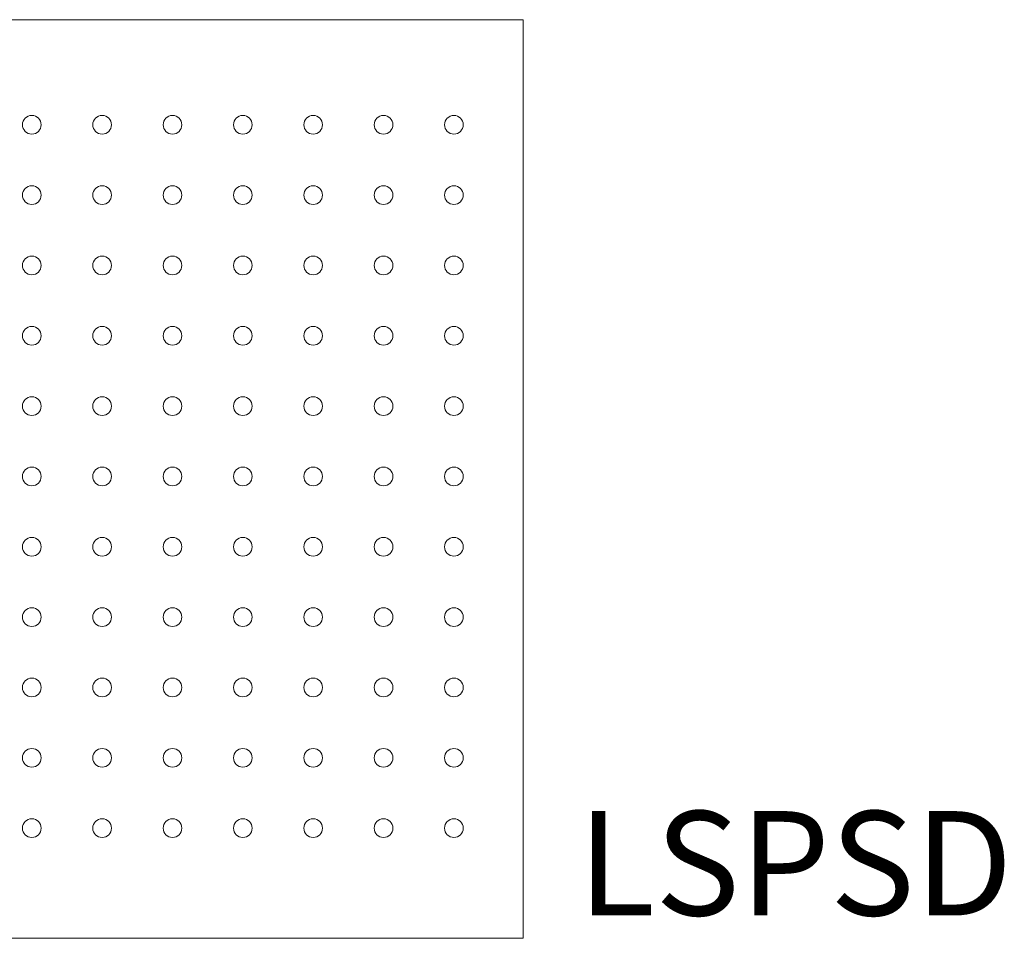
# Model space of a CAD drawing. Units: inches. Extents: x 838 to 1149, y -724 to -531.
# Drawn here: x 1060 to 1063, y -581 to -578 of the extents above; entities that cross this region are included whole.
import ezdxf

# ---------------------------------------------------------------- set-up
doc = ezdxf.new("R2010")
doc.units = ezdxf.units.IN
doc.header["$MEASUREMENT"] = 0
for name, color, linetype in [('Enclosure', 6, 'Continuous'), ('Rev B', 7, 'Continuous'), ('TXT', 7, 'Continuous')]:
    doc.layers.add(name, color=color, linetype=linetype)
doc.styles.get("Standard").update_dxf_attribs({"font": 'arial.ttf'})

msp = doc.modelspace()

# ---------------------------------------------------------------- linework, layer by layer
at = {"layer": 'Enclosure', "color": 0, "linetype": 'Continuous', "lineweight": 18}
for p, q in [((1061.5524, -578.2796), (1058.2582, -578.2796)), ((1061.5524, -581.3522), (1061.5524, -578.2796)), ((1061.5524, -581.3522), (1061.5524, -578.2796)), ((1061.5524, -581.3522), (1061.5524, -578.2796)), ((1058.2582, -581.3522), (1061.5524, -581.3522))]:
    msp.add_line(p, q, dxfattribs=at)
at = {"layer": 'Rev B', "linetype": 'Continuous', "lineweight": 5}
for centre in [(1059.9091, -578.6311), (1060.1443, -578.6311), (1060.3796, -578.6311), (1060.6149, -578.6311), (1060.8501, -578.6311), (1061.0854, -578.6311), (1061.3207, -578.6311), (1059.9091, -578.8664), (1060.1443, -578.8664), (1060.3796, -578.8664), (1060.6149, -578.8664), (1060.8501, -578.8664), (1061.0854, -578.8664), (1061.3207, -578.8664), (1059.9091, -579.1016), (1060.1443, -579.1016), (1060.3796, -579.1016), (1060.6149, -579.1016), (1060.8501, -579.1016), (1061.0854, -579.1016), (1061.3207, -579.1016), (1059.9091, -579.3369), (1060.1443, -579.3369), (1060.3796, -579.3369), (1060.6149, -579.3369), (1060.8501, -579.3369), (1061.0854, -579.3369), (1061.3207, -579.3369), (1059.9091, -579.5722), (1060.1443, -579.5722), (1060.3796, -579.5722), (1060.6149, -579.5722), (1060.8501, -579.5722), (1061.0854, -579.5722), (1061.3207, -579.5722), (1059.9091, -579.8074), (1060.1443, -579.8074), (1060.3796, -579.8074), (1060.6149, -579.8074), (1060.8501, -579.8074), (1061.0854, -579.8074), (1061.3207, -579.8074), (1059.9091, -580.0427), (1060.1443, -580.0427), (1060.3796, -580.0427), (1060.6149, -580.0427), (1060.8501, -580.0427), (1061.0854, -580.0427), (1061.3207, -580.0427), (1059.9091, -580.2779), (1060.1443, -580.2779), (1060.3796, -580.2779), (1060.6149, -580.2779), (1060.8501, -580.2779), (1061.0854, -580.2779), (1061.3207, -580.2779), (1059.9091, -580.5132), (1060.1443, -580.5132), (1060.3796, -580.5132), (1060.6149, -580.5132), (1060.8501, -580.5132), (1061.0854, -580.5132), (1061.3207, -580.5132), (1059.9091, -580.7485), (1060.1443, -580.7485), (1060.3796, -580.7485), (1060.6149, -580.7485), (1060.8501, -580.7485), (1061.0854, -580.7485), (1061.3207, -580.7485), (1059.9091, -580.9837), (1060.1443, -580.9837), (1060.3796, -580.9837), (1060.6149, -580.9837), (1060.8501, -580.9837), (1061.0854, -580.9837), (1061.3207, -580.9837)]:
    msp.add_circle(centre, 0.0312, dxfattribs=at)

# ---------------------------------------------------------------- texts
at = {"layer": 'TXT', "insert": (1061.7347, -580.9267), "char_height": 0.34892, "attachment_point": 1}
msp.add_mtext('LSPSD', dxfattribs=at)

doc.saveas('drawing.dxf')
